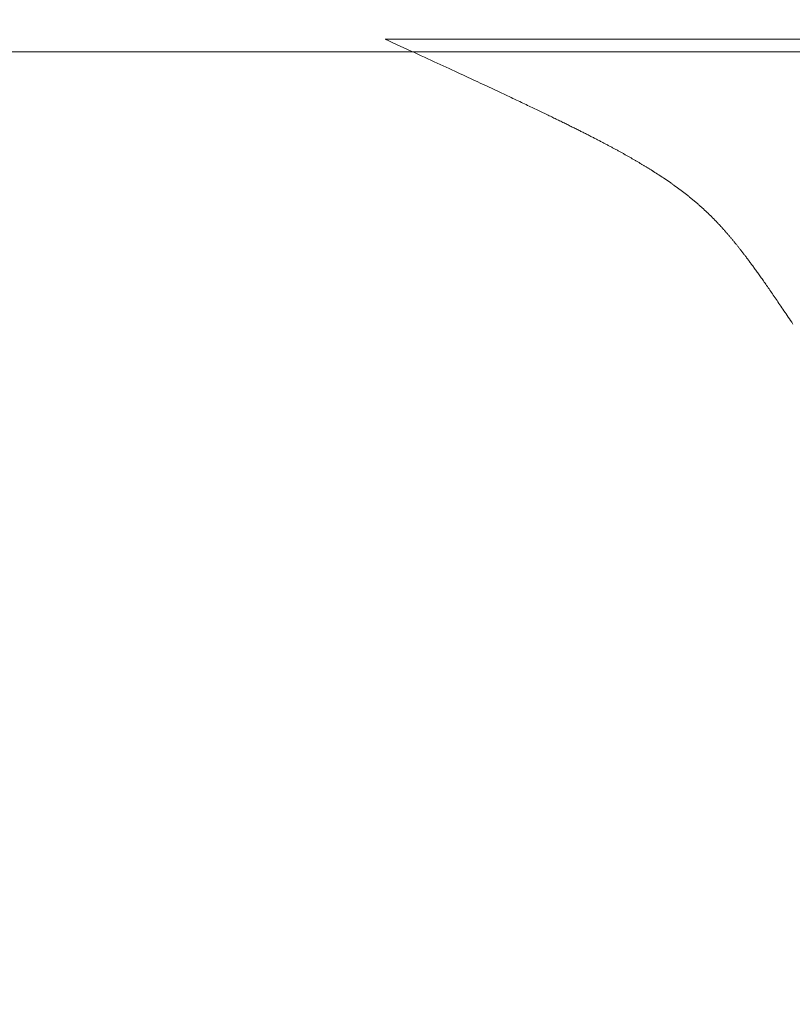
# Model space of a CAD drawing. Extents: x 0 to 171, y -1 to 179.
# Drawn here: x 38 to 38, y 14 to 14 of the extents above; entities that cross this region are included whole.
import ezdxf

# ---------------------------------------------------------------- set-up
doc = ezdxf.new("R2010")
doc.units = 0
doc.header["$MEASUREMENT"] = 0
doc.header["$PDMODE"] = 2
doc.layers.get('0').update_dxf_attribs({"linetype": 'CONTINUOUS'})
doc.layers.get('Defpoints').update_dxf_attribs({"linetype": 'CONTINUOUS'})
for name, color, linetype, lineweight in [('Dimension', 2, 'CONTINUOUS', 15), ('GLASS', 121, 'CONTINUOUS', 15), ('OBJECT DETAIL', 254, 'CONTINUOUS', 20)]:
    doc.layers.add(name, color=color, linetype=linetype, lineweight=lineweight)
doc.styles.get("Standard").update_dxf_attribs({"font": 'ARIAL.TTF'})
doc.dimstyles.new('Nabco Dimension Arch Style - Autocad', dxfattribs={"dimscale": 7, "dimtxt": 0.125, "dimasz": 0.125, "dimexe": 0.04, "dimexo": 0.04, "dimgap": 0.04, "dimtad": 0, "dimdec": 4, "dimrnd": 2e-05, "dimzin": 4, "dimdsep": 46, "dimlunit": 5, "dimtxsty": 'Standard', "dimcen": 0, "dimclrd": 256, "dimclre": 256, "dimclrt": 256, "dimadec": 1, "dimazin": 1, "dimtm": 1e-09, "dimtfac": 1, "dimtdec": 4, "dimtofl": 0, "dimtmove": 0, "dimatfit": 3, "dimfxl": 0, "dimfrac": 2, "dimtolj": 1, "dimtzin": 4, "dimlwd": -1, "dimlwe": -1, "dimarcsym": 0})

# ---------------------------------------------------------------- blocks, each defined once
blk = doc.blocks.new('*D18')
at = {"layer": 'Defpoints', "color": 0}
for p in [(22.02837, 14.17934), (39.84087, 13.52326), (22.02837, 10.21625)]:
    blk.add_point(p, dxfattribs=at)
at = {"layer": 'Dimension'}
for p, q in [((22.02837, 14.05934), (22.02837, 10.09625)), ((39.84087, 13.40326), (39.84087, 10.09625)), ((22.40337, 10.21625), (29.67706, 10.21625)), ((39.46587, 10.21625), (32.19218, 10.21625))]:
    blk.add_line(p, q, dxfattribs=at)
for points in [[(22.40337, 10.27875), (22.40337, 10.15375), (22.02837, 10.21625)], [(39.46587, 10.15375), (39.46587, 10.27875), (39.84087, 10.21625)]]:
    blk.add_solid(points, dxfattribs=at)
at = {"layer": 'Dimension', "insert": (30.93462, 10.21625), "char_height": 0.375, "attachment_point": 5}
blk.add_mtext('\\A1;SIDELITE', dxfattribs=at)
blk = doc.blocks.new('GLSTOP')
for p, q in [((-0.66768, 0.19665), (-0.66738, 0.19709)), ((-0.66936, 0.19414), (-0.66909, 0.19454)), ((-0.66909, 0.19454), (-0.66882, 0.19495)), ((-0.66882, 0.19495), (-0.66854, 0.19537)), ((-0.66854, 0.19537), (-0.66825, 0.19579)), ((-0.66825, 0.19579), (-0.66797, 0.19622)), ((-0.66797, 0.19622), (-0.66768, 0.19665)), ((-0.67115, 0.1915), (-0.67091, 0.19186)), ((-0.67091, 0.19186), (-0.67066, 0.19222)), ((-0.67066, 0.19222), (-0.67041, 0.19259)), ((-0.67041, 0.19259), (-0.67015, 0.19297)), ((-0.67015, 0.19297), (-0.66989, 0.19336)), ((-0.66989, 0.19336), (-0.66963, 0.19375)), ((-0.66963, 0.19375), (-0.66936, 0.19414)), ((-0.67277, 0.18913), (-0.67255, 0.18946)), ((-0.67255, 0.18946), (-0.67233, 0.18978)), ((-0.67233, 0.18978), (-0.6721, 0.19011)), ((-0.6721, 0.19011), (-0.67187, 0.19045)), ((-0.67187, 0.19045), (-0.67163, 0.19079)), ((-0.67163, 0.19079), (-0.6714, 0.19114)), ((-0.6714, 0.19114), (-0.67115, 0.1915)), ((-0.67443, 0.18674), (-0.67424, 0.18703)), ((-0.67424, 0.18703), (-0.67404, 0.18731)), ((-0.67404, 0.18731), (-0.67383, 0.1876)), ((-0.67383, 0.1876), (-0.67363, 0.1879)), ((-0.67363, 0.1879), (-0.67342, 0.1882)), ((-0.67342, 0.1882), (-0.67321, 0.18851)), ((-0.67321, 0.18851), (-0.67299, 0.18882)), ((-0.67299, 0.18882), (-0.67277, 0.18913)), ((-0.67625, 0.18417), (-0.67608, 0.18441)), ((-0.67608, 0.18441), (-0.67591, 0.18465)), ((-0.67591, 0.18465), (-0.67573, 0.1849)), ((-0.67573, 0.1849), (-0.67555, 0.18515)), ((-0.67555, 0.18515), (-0.67537, 0.1854)), ((-0.67537, 0.1854), (-0.67519, 0.18566)), ((-0.67519, 0.18566), (-0.67501, 0.18593)), ((-0.67501, 0.18593), (-0.67482, 0.18619)), ((-0.67482, 0.18619), (-0.67463, 0.18647)), ((-0.67463, 0.18647), (-0.67443, 0.18674)), ((-0.67798, 0.18179), (-0.67783, 0.18199)), ((-0.67783, 0.18199), (-0.67768, 0.18219)), ((-0.67768, 0.18219), (-0.67753, 0.1824)), ((-0.67753, 0.1824), (-0.67738, 0.18261)), ((-0.67738, 0.18261), (-0.67722, 0.18282)), ((-0.67722, 0.18282), (-0.67707, 0.18304)), ((-0.67707, 0.18304), (-0.67691, 0.18326)), ((-0.67691, 0.18326), (-0.67675, 0.18348)), ((-0.67675, 0.18348), (-0.67658, 0.18371)), ((-0.67658, 0.18371), (-0.67642, 0.18394)), ((-0.67642, 0.18394), (-0.67625, 0.18417)), ((-0.67985, 0.1793), (-0.67973, 0.17946)), ((-0.67973, 0.17946), (-0.6796, 0.17963)), ((-0.6796, 0.17963), (-0.67947, 0.17979)), ((-0.67947, 0.17979), (-0.67935, 0.17996)), ((-0.67935, 0.17996), (-0.67922, 0.18013)), ((-0.67922, 0.18013), (-0.67908, 0.18031)), ((-0.67908, 0.18031), (-0.67895, 0.18048)), ((-0.67895, 0.18048), (-0.67882, 0.18066)), ((-0.67882, 0.18066), (-0.67868, 0.18084)), ((-0.67868, 0.18084), (-0.67854, 0.18103)), ((-0.67854, 0.18103), (-0.6784, 0.18121)), ((-0.6784, 0.18121), (-0.67826, 0.1814)), ((-0.67826, 0.1814), (-0.67812, 0.1816)), ((-0.67812, 0.1816), (-0.67798, 0.18179)), ((-0.68181, 0.17682), (-0.6817, 0.17695)), ((-0.6817, 0.17695), (-0.68159, 0.17709)), ((-0.68159, 0.17709), (-0.68148, 0.17723)), ((-0.68148, 0.17723), (-0.68137, 0.17737)), ((-0.68137, 0.17737), (-0.68126, 0.1775)), ((-0.68126, 0.1775), (-0.68115, 0.17765)), ((-0.68115, 0.17765), (-0.68103, 0.17779)), ((-0.68103, 0.17779), (-0.68092, 0.17793)), ((-0.68092, 0.17793), (-0.6808, 0.17808)), ((-0.6808, 0.17808), (-0.68069, 0.17822)), ((-0.68069, 0.17822), (-0.68057, 0.17837)), ((-0.68057, 0.17837), (-0.68045, 0.17852)), ((-0.68045, 0.17852), (-0.68034, 0.17867)), ((-0.68034, 0.17867), (-0.68022, 0.17883)), ((-0.68022, 0.17883), (-0.6801, 0.17898)), ((-0.6801, 0.17898), (-0.67997, 0.17914)), ((-0.67997, 0.17914), (-0.67985, 0.1793)), ((-0.6839, 0.17431), (-0.6838, 0.17442)), ((-0.6838, 0.17442), (-0.6837, 0.17454)), ((-0.6837, 0.17454), (-0.6836, 0.17466)), ((-0.6836, 0.17466), (-0.6835, 0.17478)), ((-0.6835, 0.17478), (-0.6834, 0.1749)), ((-0.6834, 0.1749), (-0.68329, 0.17502)), ((-0.68329, 0.17502), (-0.68319, 0.17515)), ((-0.68319, 0.17515), (-0.68309, 0.17527)), ((-0.68309, 0.17527), (-0.68298, 0.17539)), ((-0.68298, 0.17539), (-0.68288, 0.17552)), ((-0.68288, 0.17552), (-0.68277, 0.17564)), ((-0.68277, 0.17564), (-0.68267, 0.17577)), ((-0.68267, 0.17577), (-0.68256, 0.1759)), ((-0.68256, 0.1759), (-0.68246, 0.17603)), ((-0.68246, 0.17603), (-0.68235, 0.17616)), ((-0.68235, 0.17616), (-0.68224, 0.17629)), ((-0.68224, 0.17629), (-0.68213, 0.17642)), ((-0.68213, 0.17642), (-0.68203, 0.17655)), ((-0.68203, 0.17655), (-0.68192, 0.17668)), ((-0.68192, 0.17668), (-0.68181, 0.17682)), ((-0.68616, 0.17179), (-0.68606, 0.17189)), ((-0.68606, 0.17189), (-0.68597, 0.17199)), ((-0.68597, 0.17199), (-0.68587, 0.1721)), ((-0.68587, 0.1721), (-0.68578, 0.1722)), ((-0.68578, 0.1722), (-0.68568, 0.17231)), ((-0.68568, 0.17231), (-0.68558, 0.17241)), ((-0.68558, 0.17241), (-0.68548, 0.17252)), ((-0.68548, 0.17252), (-0.68539, 0.17263)), ((-0.68539, 0.17263), (-0.68529, 0.17273)), ((-0.68529, 0.17273), (-0.68519, 0.17284)), ((-0.68519, 0.17284), (-0.6851, 0.17295)), ((-0.6851, 0.17295), (-0.685, 0.17306)), ((-0.685, 0.17306), (-0.6849, 0.17317)), ((-0.6849, 0.17317), (-0.6848, 0.17328)), ((-0.6848, 0.17328), (-0.6847, 0.17339)), ((-0.6847, 0.17339), (-0.6846, 0.1735)), ((-0.6846, 0.1735), (-0.6845, 0.17362)), ((-0.6845, 0.17362), (-0.68441, 0.17373)), ((-0.68441, 0.17373), (-0.68431, 0.17384)), ((-0.68431, 0.17384), (-0.68421, 0.17396)), ((-0.68421, 0.17396), (-0.68411, 0.17407)), ((-0.68411, 0.17407), (-0.684, 0.17419)), ((-0.684, 0.17419), (-0.6839, 0.17431)), ((-0.68855, 0.16935), (-0.68846, 0.16945)), ((-0.68846, 0.16945), (-0.68836, 0.16954)), ((-0.68836, 0.16954), (-0.68826, 0.16964)), ((-0.68826, 0.16964), (-0.68817, 0.16973)), ((-0.68817, 0.16973), (-0.68807, 0.16982)), ((-0.68807, 0.16982), (-0.68798, 0.16992)), ((-0.68798, 0.16992), (-0.68788, 0.17001)), ((-0.68788, 0.17001), (-0.68779, 0.17011)), ((-0.68779, 0.17011), (-0.68769, 0.1702)), ((-0.68769, 0.1702), (-0.68759, 0.1703)), ((-0.68759, 0.1703), (-0.6875, 0.1704)), ((-0.6875, 0.1704), (-0.6874, 0.17049)), ((-0.6874, 0.17049), (-0.68731, 0.17059)), ((-0.68731, 0.17059), (-0.68721, 0.17069)), ((-0.68721, 0.17069), (-0.68712, 0.17079)), ((-0.68712, 0.17079), (-0.68702, 0.17088)), ((-0.68702, 0.17088), (-0.68693, 0.17098)), ((-0.68693, 0.17098), (-0.68683, 0.17108)), ((-0.68683, 0.17108), (-0.68674, 0.17118)), ((-0.68674, 0.17118), (-0.68664, 0.17128)), ((-0.68664, 0.17128), (-0.68654, 0.17138)), ((-0.68654, 0.17138), (-0.68645, 0.17148)), ((-0.68645, 0.17148), (-0.68635, 0.17158)), ((-0.68635, 0.17158), (-0.68626, 0.17169)), ((-0.68626, 0.17169), (-0.68616, 0.17179)), ((-0.69132, 0.16681), (-0.69122, 0.1669)), ((-0.69122, 0.1669), (-0.69112, 0.16699)), ((-0.69112, 0.16699), (-0.69102, 0.16708)), ((-0.69102, 0.16708), (-0.69092, 0.16717)), ((-0.69092, 0.16717), (-0.69081, 0.16726)), ((-0.69081, 0.16726), (-0.69071, 0.16735)), ((-0.69071, 0.16735), (-0.69061, 0.16744)), ((-0.69061, 0.16744), (-0.69051, 0.16753)), ((-0.69051, 0.16753), (-0.69041, 0.16762)), ((-0.69041, 0.16762), (-0.69031, 0.16771)), ((-0.69031, 0.16771), (-0.69021, 0.1678)), ((-0.69021, 0.1678), (-0.69011, 0.16789)), ((-0.69011, 0.16789), (-0.69001, 0.16798)), ((-0.69001, 0.16798), (-0.68992, 0.16807)), ((-0.68992, 0.16807), (-0.68982, 0.16816)), ((-0.68982, 0.16816), (-0.68972, 0.16825)), ((-0.68972, 0.16825), (-0.68962, 0.16834)), ((-0.68962, 0.16834), (-0.68952, 0.16843)), ((-0.68952, 0.16843), (-0.68942, 0.16853)), ((-0.68942, 0.16853), (-0.68933, 0.16862)), ((-0.68933, 0.16862), (-0.68923, 0.16871)), ((-0.68923, 0.16871), (-0.68913, 0.1688)), ((-0.68913, 0.1688), (-0.68904, 0.16889)), ((-0.68904, 0.16889), (-0.68894, 0.16898)), ((-0.68894, 0.16898), (-0.68884, 0.16908)), ((-0.68884, 0.16908), (-0.68874, 0.16917)), ((-0.68874, 0.16917), (-0.68865, 0.16926)), ((-0.68865, 0.16926), (-0.68855, 0.16935)), ((-0.6943, 0.16435), (-0.69419, 0.16444)), ((-0.69419, 0.16444), (-0.69408, 0.16452)), ((-0.69408, 0.16452), (-0.69397, 0.16461)), ((-0.69397, 0.16461), (-0.69386, 0.1647)), ((-0.69386, 0.1647), (-0.69375, 0.16478)), ((-0.69375, 0.16478), (-0.69364, 0.16487)), ((-0.69364, 0.16487), (-0.69353, 0.16496)), ((-0.69353, 0.16496), (-0.69342, 0.16505)), ((-0.69342, 0.16505), (-0.69331, 0.16513)), ((-0.69331, 0.16513), (-0.69321, 0.16522)), ((-0.69321, 0.16522), (-0.6931, 0.16531)), ((-0.6931, 0.16531), (-0.69299, 0.1654)), ((-0.69299, 0.1654), (-0.69289, 0.16548)), ((-0.69289, 0.16548), (-0.69278, 0.16557)), ((-0.69278, 0.16557), (-0.69267, 0.16566)), ((-0.69267, 0.16566), (-0.69257, 0.16575)), ((-0.69257, 0.16575), (-0.69246, 0.16584)), ((-0.69246, 0.16584), (-0.69236, 0.16592)), ((-0.69236, 0.16592), (-0.69225, 0.16601)), ((-0.69225, 0.16601), (-0.69215, 0.1661)), ((-0.69215, 0.1661), (-0.69204, 0.16619)), ((-0.69204, 0.16619), (-0.69194, 0.16628)), ((-0.69194, 0.16628), (-0.69184, 0.16637)), ((-0.69184, 0.16637), (-0.69173, 0.16646)), ((-0.69173, 0.16646), (-0.69163, 0.16654)), ((-0.69163, 0.16654), (-0.69153, 0.16663)), ((-0.69153, 0.16663), (-0.69142, 0.16672)), ((-0.69142, 0.16672), (-0.69132, 0.16681)), ((-0.69765, 0.16184), (-0.69753, 0.16193)), ((-0.69753, 0.16193), (-0.69741, 0.16201)), ((-0.69741, 0.16201), (-0.69729, 0.1621)), ((-0.69729, 0.1621), (-0.69717, 0.16218)), ((-0.69717, 0.16218), (-0.69705, 0.16227)), ((-0.69705, 0.16227), (-0.69693, 0.16236)), ((-0.69693, 0.16236), (-0.69681, 0.16244)), ((-0.69681, 0.16244), (-0.69669, 0.16253)), ((-0.69669, 0.16253), (-0.69657, 0.16262)), ((-0.69657, 0.16262), (-0.69646, 0.1627)), ((-0.69646, 0.1627), (-0.69634, 0.16279)), ((-0.69634, 0.16279), (-0.69622, 0.16287)), ((-0.69622, 0.16287), (-0.69611, 0.16296)), ((-0.69611, 0.16296), (-0.69599, 0.16305)), ((-0.69599, 0.16305), (-0.69588, 0.16313)), ((-0.69588, 0.16313), (-0.69576, 0.16322)), ((-0.69576, 0.16322), (-0.69565, 0.16331)), ((-0.69565, 0.16331), (-0.69553, 0.16339)), ((-0.69553, 0.16339), (-0.69542, 0.16348)), ((-0.69542, 0.16348), (-0.6953, 0.16357)), ((-0.6953, 0.16357), (-0.69519, 0.16365)), ((-0.69519, 0.16365), (-0.69508, 0.16374)), ((-0.69508, 0.16374), (-0.69496, 0.16383)), ((-0.69496, 0.16383), (-0.69485, 0.16391)), ((-0.69485, 0.16391), (-0.69474, 0.164)), ((-0.69474, 0.164), (-0.69463, 0.16409)), ((-0.69463, 0.16409), (-0.69452, 0.16417)), ((-0.69452, 0.16417), (-0.69441, 0.16426)), ((-0.69441, 0.16426), (-0.6943, 0.16435)), ((-0.70133, 0.15933), (-0.7012, 0.15942)), ((-0.7012, 0.15942), (-0.70107, 0.15951)), ((-0.70107, 0.15951), (-0.70093, 0.15959)), ((-0.70093, 0.15959), (-0.7008, 0.15968)), ((-0.7008, 0.15968), (-0.70067, 0.15977)), ((-0.70067, 0.15977), (-0.70054, 0.15985)), ((-0.70054, 0.15985), (-0.70041, 0.15994)), ((-0.70041, 0.15994), (-0.70028, 0.16003)), ((-0.70028, 0.16003), (-0.70015, 0.16011)), ((-0.70015, 0.16011), (-0.70002, 0.1602)), ((-0.70002, 0.1602), (-0.69989, 0.16029)), ((-0.69989, 0.16029), (-0.69976, 0.16037)), ((-0.69976, 0.16037), (-0.69963, 0.16046)), ((-0.69963, 0.16046), (-0.69951, 0.16055)), ((-0.69951, 0.16055), (-0.69938, 0.16063)), ((-0.69938, 0.16063), (-0.69925, 0.16072)), ((-0.69925, 0.16072), (-0.69913, 0.1608)), ((-0.69913, 0.1608), (-0.699, 0.16089)), ((-0.699, 0.16089), (-0.69888, 0.16098)), ((-0.69888, 0.16098), (-0.69875, 0.16106)), ((-0.69875, 0.16106), (-0.69863, 0.16115)), ((-0.69863, 0.16115), (-0.6985, 0.16124)), ((-0.6985, 0.16124), (-0.69838, 0.16132)), ((-0.69838, 0.16132), (-0.69826, 0.16141)), ((-0.69826, 0.16141), (-0.69813, 0.16149)), ((-0.69813, 0.16149), (-0.69801, 0.16158)), ((-0.69801, 0.16158), (-0.69789, 0.16167)), ((-0.69789, 0.16167), (-0.69777, 0.16175)), ((-0.69777, 0.16175), (-0.69765, 0.16184)), ((-0.70526, 0.15688), (-0.70511, 0.15697)), ((-0.70511, 0.15697), (-0.70497, 0.15706)), ((-0.70497, 0.15706), (-0.70482, 0.15715)), ((-0.70482, 0.15715), (-0.70467, 0.15724)), ((-0.70467, 0.15724), (-0.70453, 0.15732)), ((-0.70453, 0.15732), (-0.70438, 0.15741)), ((-0.70438, 0.15741), (-0.70424, 0.1575)), ((-0.70424, 0.1575), (-0.7041, 0.15759)), ((-0.7041, 0.15759), (-0.70395, 0.15768)), ((-0.70395, 0.15768), (-0.70381, 0.15776)), ((-0.70381, 0.15776), (-0.70367, 0.15785)), ((-0.70367, 0.15785), (-0.70353, 0.15794)), ((-0.70353, 0.15794), (-0.70339, 0.15803)), ((-0.70339, 0.15803), (-0.70325, 0.15811)), ((-0.70325, 0.15811), (-0.70311, 0.1582)), ((-0.70311, 0.1582), (-0.70297, 0.15829)), ((-0.70297, 0.15829), (-0.70283, 0.15838)), ((-0.70283, 0.15838), (-0.70269, 0.15846)), ((-0.70269, 0.15846), (-0.70255, 0.15855)), ((-0.70255, 0.15855), (-0.70241, 0.15864)), ((-0.70241, 0.15864), (-0.70228, 0.15873)), ((-0.70228, 0.15873), (-0.70214, 0.15881)), ((-0.70214, 0.15881), (-0.702, 0.1589)), ((-0.702, 0.1589), (-0.70187, 0.15899)), ((-0.70187, 0.15899), (-0.70173, 0.15907)), ((-0.70173, 0.15907), (-0.7016, 0.15916)), ((-0.7016, 0.15916), (-0.70146, 0.15925)), ((-0.70146, 0.15925), (-0.70133, 0.15933)), ((-0.7096, 0.15436), (-0.70944, 0.15445)), ((-0.70944, 0.15445), (-0.70928, 0.15454)), ((-0.70928, 0.15454), (-0.70912, 0.15463)), ((-0.70912, 0.15463), (-0.70895, 0.15472)), ((-0.70895, 0.15472), (-0.70879, 0.15482)), ((-0.70879, 0.15482), (-0.70863, 0.15491)), ((-0.70863, 0.15491), (-0.70847, 0.155)), ((-0.70847, 0.155), (-0.70832, 0.15509)), ((-0.70832, 0.15509), (-0.70816, 0.15518)), ((-0.70816, 0.15518), (-0.708, 0.15527)), ((-0.708, 0.15527), (-0.70784, 0.15536)), ((-0.70784, 0.15536), (-0.70769, 0.15545)), ((-0.70769, 0.15545), (-0.70753, 0.15554)), ((-0.70753, 0.15554), (-0.70738, 0.15563)), ((-0.70738, 0.15563), (-0.70722, 0.15572)), ((-0.70722, 0.15572), (-0.70707, 0.15581)), ((-0.70707, 0.15581), (-0.70691, 0.1559)), ((-0.70691, 0.1559), (-0.70676, 0.15599)), ((-0.70676, 0.15599), (-0.70661, 0.15608)), ((-0.70661, 0.15608), (-0.70646, 0.15617)), ((-0.70646, 0.15617), (-0.7063, 0.15626)), ((-0.7063, 0.15626), (-0.70615, 0.15635)), ((-0.70615, 0.15635), (-0.706, 0.15644)), ((-0.706, 0.15644), (-0.70585, 0.15653)), ((-0.70585, 0.15653), (-0.7057, 0.15662)), ((-0.7057, 0.15662), (-0.70555, 0.1567)), ((-0.70555, 0.1567), (-0.70541, 0.15679)), ((-0.70541, 0.15679), (-0.70526, 0.15688)), ((-0.71411, 0.1519), (-0.71392, 0.152)), ((-0.71392, 0.152), (-0.71374, 0.15209)), ((-0.71374, 0.15209), (-0.71355, 0.15219)), ((-0.71355, 0.15219), (-0.71337, 0.15229)), ((-0.71337, 0.15229), (-0.71319, 0.15239)), ((-0.71319, 0.15239), (-0.71301, 0.15248)), ((-0.71301, 0.15248), (-0.71283, 0.15258)), ((-0.71283, 0.15258), (-0.71266, 0.15268)), ((-0.71266, 0.15268), (-0.71248, 0.15277)), ((-0.71248, 0.15277), (-0.7123, 0.15287)), ((-0.7123, 0.15287), (-0.71213, 0.15296)), ((-0.71213, 0.15296), (-0.71195, 0.15306)), ((-0.71195, 0.15306), (-0.71178, 0.15315)), ((-0.71178, 0.15315), (-0.71161, 0.15325)), ((-0.71161, 0.15325), (-0.71144, 0.15334)), ((-0.71144, 0.15334), (-0.71127, 0.15343)), ((-0.71127, 0.15343), (-0.7111, 0.15353)), ((-0.7111, 0.15353), (-0.71093, 0.15362)), ((-0.71093, 0.15362), (-0.71076, 0.15371)), ((-0.71076, 0.15371), (-0.71059, 0.15381)), ((-0.71059, 0.15381), (-0.71043, 0.1539)), ((-0.71043, 0.1539), (-0.71026, 0.15399)), ((-0.71026, 0.15399), (-0.71009, 0.15408)), ((-0.71009, 0.15408), (-0.70993, 0.15417)), ((-0.70993, 0.15417), (-0.70977, 0.15427)), ((-0.70977, 0.15427), (-0.7096, 0.15436)), ((-0.71894, 0.14938), (-0.71872, 0.1495)), ((-0.71872, 0.1495), (-0.71851, 0.14961)), ((-0.71851, 0.14961), (-0.71829, 0.14972)), ((-0.71829, 0.14972), (-0.71808, 0.14983)), ((-0.71808, 0.14983), (-0.71786, 0.14993)), ((-0.71786, 0.14993), (-0.71765, 0.15004)), ((-0.71765, 0.15004), (-0.71744, 0.15015)), ((-0.71744, 0.15015), (-0.71724, 0.15026)), ((-0.71724, 0.15026), (-0.71703, 0.15036)), ((-0.71703, 0.15036), (-0.71683, 0.15047)), ((-0.71683, 0.15047), (-0.71662, 0.15058)), ((-0.71662, 0.15058), (-0.71642, 0.15068)), ((-0.71642, 0.15068), (-0.71622, 0.15078)), ((-0.71622, 0.15078), (-0.71602, 0.15089)), ((-0.71602, 0.15089), (-0.71582, 0.15099)), ((-0.71582, 0.15099), (-0.71563, 0.15109)), ((-0.71563, 0.15109), (-0.71543, 0.1512)), ((-0.71543, 0.1512), (-0.71524, 0.1513)), ((-0.71524, 0.1513), (-0.71505, 0.1514)), ((-0.71505, 0.1514), (-0.71486, 0.1515)), ((-0.71486, 0.1515), (-0.71467, 0.1516)), ((-0.71467, 0.1516), (-0.71448, 0.1517)), ((-0.71448, 0.1517), (-0.71429, 0.1518)), ((-0.71429, 0.1518), (-0.71411, 0.1519)), ((-0.72395, 0.14687), (-0.7237, 0.147)), ((-0.7237, 0.147), (-0.72344, 0.14713)), ((-0.72344, 0.14713), (-0.72319, 0.14725)), ((-0.72319, 0.14725), (-0.72293, 0.14738)), ((-0.72293, 0.14738), (-0.72268, 0.1475)), ((-0.72268, 0.1475), (-0.72243, 0.14763)), ((-0.72243, 0.14763), (-0.72219, 0.14775)), ((-0.72219, 0.14775), (-0.72194, 0.14787)), ((-0.72194, 0.14787), (-0.7217, 0.14799)), ((-0.7217, 0.14799), (-0.72146, 0.14811)), ((-0.72146, 0.14811), (-0.72122, 0.14823)), ((-0.72122, 0.14823), (-0.72099, 0.14835)), ((-0.72099, 0.14835), (-0.72075, 0.14847)), ((-0.72075, 0.14847), (-0.72052, 0.14858)), ((-0.72052, 0.14858), (-0.72029, 0.1487)), ((-0.72029, 0.1487), (-0.72006, 0.14882)), ((-0.72006, 0.14882), (-0.71983, 0.14893)), ((-0.71983, 0.14893), (-0.71961, 0.14905)), ((-0.71961, 0.14905), (-0.71938, 0.14916)), ((-0.71938, 0.14916), (-0.71916, 0.14927)), ((-0.71916, 0.14927), (-0.71894, 0.14938)), ((-0.729, 0.1444), (-0.7287, 0.14455)), ((-0.7287, 0.14455), (-0.7284, 0.14469)), ((-0.7284, 0.14469), (-0.7281, 0.14484)), ((-0.7281, 0.14484), (-0.72781, 0.14498)), ((-0.72781, 0.14498), (-0.72752, 0.14512)), ((-0.72752, 0.14512), (-0.72723, 0.14526)), ((-0.72723, 0.14526), (-0.72694, 0.1454)), ((-0.72694, 0.1454), (-0.72666, 0.14554)), ((-0.72666, 0.14554), (-0.72638, 0.14568)), ((-0.72638, 0.14568), (-0.7261, 0.14581)), ((-0.7261, 0.14581), (-0.72582, 0.14595)), ((-0.72582, 0.14595), (-0.72555, 0.14608)), ((-0.72555, 0.14608), (-0.72528, 0.14622)), ((-0.72528, 0.14622), (-0.72501, 0.14635)), ((-0.72501, 0.14635), (-0.72474, 0.14648)), ((-0.72474, 0.14648), (-0.72448, 0.14661)), ((-0.72448, 0.14661), (-0.72421, 0.14674)), ((-0.72421, 0.14674), (-0.72395, 0.14687)), ((-0.7341, 0.14195), (-0.73372, 0.14213)), ((-0.73372, 0.14213), (-0.73335, 0.14231)), ((-0.73335, 0.14231), (-0.73299, 0.14248)), ((-0.73299, 0.14248), (-0.73263, 0.14265)), ((-0.73263, 0.14265), (-0.73227, 0.14282)), ((-0.73227, 0.14282), (-0.73193, 0.14299)), ((-0.73193, 0.14299), (-0.73158, 0.14315)), ((-0.73158, 0.14315), (-0.73125, 0.14332)), ((-0.73125, 0.14332), (-0.73091, 0.14348)), ((-0.73091, 0.14348), (-0.73058, 0.14364)), ((-0.73058, 0.14364), (-0.73026, 0.14379)), ((-0.73026, 0.14379), (-0.72994, 0.14395)), ((-0.72994, 0.14395), (-0.72962, 0.1441)), ((-0.72962, 0.1441), (-0.72931, 0.14425)), ((-0.72931, 0.14425), (-0.729, 0.1444)), ((-0.73959, 0.13935), (-0.73912, 0.13957)), ((-0.73912, 0.13957), (-0.73867, 0.13979)), ((-0.73867, 0.13979), (-0.73821, 0.14)), ((-0.73821, 0.14), (-0.73777, 0.14021)), ((-0.73777, 0.14021), (-0.73733, 0.14042)), ((-0.73733, 0.14042), (-0.73691, 0.14062)), ((-0.73691, 0.14062), (-0.73648, 0.14082)), ((-0.73648, 0.14082), (-0.73607, 0.14101)), ((-0.73607, 0.14101), (-0.73566, 0.14121)), ((-0.73566, 0.14121), (-0.73526, 0.1414)), ((-0.73526, 0.1414), (-0.73487, 0.14159)), ((-0.73487, 0.14159), (-0.73448, 0.14177)), ((-0.73448, 0.14177), (-0.7341, 0.14195)), ((-0.74474, 0.13694), (-0.74418, 0.1372)), ((-0.74418, 0.1372), (-0.74364, 0.13745)), ((-0.74364, 0.13745), (-0.7431, 0.1377)), ((-0.7431, 0.1377), (-0.74257, 0.13795)), ((-0.74257, 0.13795), (-0.74205, 0.13819)), ((-0.74205, 0.13819), (-0.74154, 0.13843)), ((-0.74154, 0.13843), (-0.74104, 0.13867)), ((-0.74104, 0.13867), (-0.74055, 0.1389)), ((-0.74055, 0.1389), (-0.74007, 0.13913)), ((-0.74007, 0.13913), (-0.73959, 0.13935)), ((-0.75021, 0.13439), (-0.74956, 0.1347)), ((-0.74956, 0.1347), (-0.74892, 0.13499)), ((-0.74892, 0.13499), (-0.74829, 0.13529)), ((-0.74829, 0.13529), (-0.74767, 0.13557)), ((-0.74767, 0.13557), (-0.74707, 0.13585)), ((-0.74707, 0.13585), (-0.74647, 0.13613)), ((-0.74647, 0.13613), (-0.74588, 0.13641)), ((-0.74588, 0.13641), (-0.74531, 0.13667)), ((-0.74531, 0.13667), (-0.74474, 0.13694)), ((-0.75582, 0.13179), (-0.75508, 0.13214)), ((-0.75508, 0.13214), (-0.75435, 0.13248)), ((-0.75435, 0.13248), (-0.75363, 0.13281)), ((-0.75363, 0.13281), (-0.75292, 0.13314)), ((-0.75292, 0.13314), (-0.75222, 0.13346)), ((-0.75222, 0.13346), (-0.75154, 0.13378)), ((-0.75154, 0.13378), (-0.75087, 0.13409)), ((-0.75087, 0.13409), (-0.75021, 0.13439)), ((-0.7614, 0.12922), (-0.76056, 0.12961)), ((-0.76056, 0.12961), (-0.75974, 0.12999)), ((-0.75974, 0.12999), (-0.75893, 0.13036)), ((-0.75893, 0.13036), (-0.75813, 0.13073)), ((-0.75813, 0.13073), (-0.75735, 0.13109)), ((-0.75735, 0.13109), (-0.75658, 0.13144)), ((-0.75658, 0.13144), (-0.75582, 0.13179)), ((-0.7667, 0.12678), (-0.76578, 0.1272)), ((-0.76578, 0.1272), (-0.76488, 0.12762)), ((-0.76488, 0.12762), (-0.76398, 0.12803)), ((-0.76398, 0.12803), (-0.76311, 0.12843)), ((-0.76311, 0.12843), (-0.76224, 0.12883)), ((-0.76224, 0.12883), (-0.7614, 0.12922)), ((-0.77053, 0.12502), (-0.76955, 0.12547)), ((-0.42111, 0.12502), (-0.77053, 0.12502)), ((-0.77053, 0.12502), (-0.42111, 0.12502)), ((-0.76955, 0.12547), (-0.76858, 0.12592)), ((-0.76858, 0.12592), (-0.76764, 0.12635)), ((-0.76764, 0.12635), (-0.7667, 0.12678))]:
    blk.add_line(p, q)

msp = doc.modelspace()

# ---------------------------------------------------------------- linework, layer by layer
at = {"layer": 'GLASS'}
msp.add_lwpolyline([(38.132081, 14.269321), (23.801415, 14.269321), (23.801415, 14.082928), (38.132081, 14.082928)], close=True, dxfattribs=at)

# ---------------------------------------------------------------- block references
at = {"layer": 'OBJECT DETAIL', "xscale": -0.75, "yscale": 0.75, "zscale": 0.75, "rotation": -180}
msp.add_blockref('GLSTOP', (38.477268, 14.179104), dxfattribs=at)

# ---------------------------------------------------------------- dimensions: what is measured, and where the dimension line sits
at = {"layer": 'Dimension'}
dim = msp.add_linear_dim(base=(22.028372, 10.216253), p1=(39.840872, 13.52326), p2=(22.028372, 14.179336), angle=180, text='SIDELITE', dimstyle='Nabco Dimension Arch Style - Autocad', override={"dimscale": 3, "dimlfac": 1.333333, "dimpost": '\\X'}, dxfattribs=at)
dim.commit()
dim.dimension.update_dxf_attribs({"geometry": '*D18', "text_midpoint": (30.934622, 10.216253)})

doc.saveas('drawing.dxf')
